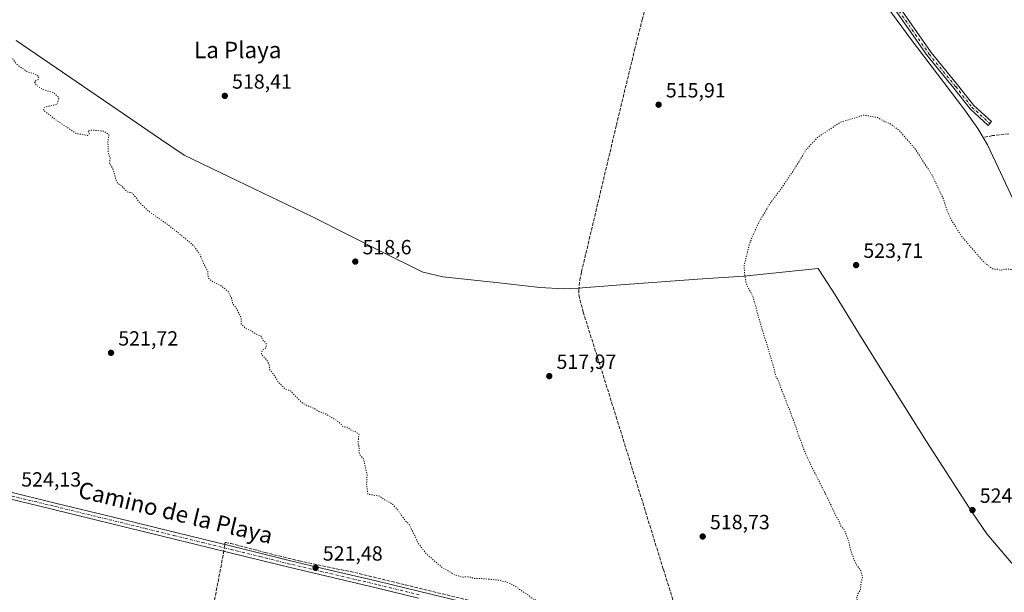
# Model space of a CAD drawing. Units: metres. Extents: x 624421 to 627872, y 4734180 to 4736556.
# Drawn here: x 625904 to 626383, y 4734895 to 4735175 of the extents above; entities that cross this region are included whole.
import ezdxf
from ezdxf.enums import TextEntityAlignment as Align

# ---------------------------------------------------------------- set-up
doc = ezdxf.new("R2010")
doc.units = ezdxf.units.M
doc.header["$MEASUREMENT"] = 0
for name, pattern in [('DGN Style 3', [2.307223458686699, 1.648016756204785, -0.6592067024819142]), ('DGN Style 4', [2.6384748266838614, 1.318413404963828, -0.6592067024819142, 0.001648016756204785, -0.6592067024819142]), ('DGN Style 5', [1.1536117293433497, 0.4944050268614355, -0.6592067024819142])]:
    doc.linetypes.add(name, pattern=pattern)
for name, color, linetype, lineweight in [('Camino Cxs', 7, 'Continuous', 0), ('Camino eje', 30, 'DGN Style 4', 13), ('Corriente artificial lineal', 4, 'DGN Style 3', 13), ('Corriente artificial lineal oculto', 135, 'DGN Style 4', 13), ('Corriente natural lineal', 142, 'Continuous', 13), ('Curva de nivel normal depresión', 30, 'DGN Style 5', 0), ('Entidad de ámbito territorial', 7, 'Continuous', 0), ('Entidad de ámbito territorial CxS', 92, 'Continuous', 0), ('Municipio', 91, 'Continuous', 13), ('Municipio CxS', 4, 'Continuous', 0), ('Punto de cota en terreno', 7, 'Continuous', 0), ('Rótulo de punto de cota en terreno', 7, 'Continuous', 0), ('Texto cartográfico', 7, 'Continuous', 0)]:
    doc.layers.add(name, color=color, linetype=linetype, lineweight=lineweight)
doc.styles.add('Style-Arial', font='txt')

# ---------------------------------------------------------------- blocks, each defined once
blk = doc.blocks.new('*U12')
at = {"layer": 'Municipio CxS', "color": 4, "linetype": 'Continuous', "lineweight": 0, "flags": 128}
blk.add_lwpolyline([(626390.4449999998, 4734905.381999998), (626374.6209999997, 4734923.853000001), (626367.708, 4734934.126), (626345.3740000009, 4734968.976), (626325.9029999992, 4734999.948000002), (626312.6999999997, 4735021.142000001), (626300.8019999994, 4735040.458000001), (626293.0930000013, 4735052.437000002), (626292.5739999993, 4735053.244), (626256.2819999991, 4735049.57), (626233.9350000003, 4735048.090000001), (626196.485, 4735045.273), (626175.6640000005, 4735043.705000001), (626168.5500000007, 4735043.431), (626157.1010000008, 4735043.954999999), (626135.7019999999, 4735046.433), (626109.8500000003, 4735049.199999999), (626100.2790000006, 4735051.415), (626100.0879999995, 4735051.509), (626079.7659999997, 4735061.532000001), (626046.2979999998, 4735078.494999999), (626005.7960000008, 4735097.978), (625983.878999999, 4735108.448999999), (625972.3030000003, 4735116.339000001), (625951.2100000005, 4735130.762999999), (625931.2720000005, 4735144.448999999), (625902.0739999998, 4735164.422)], dxfattribs=at)
blk = doc.blocks.new('5PATER')
at = {"layer": 'Punto de cota en terreno', "linetype": 'Continuous', "lineweight": 0}
h = blk.add_hatch(color=51, dxfattribs=at)
edge = h.paths.add_edge_path()
edge.add_ellipse((0, 0), major_axis=(-0.1095731443231308, -0.1110710700762829), ratio=0.9994222409660322, start_angle=0, end_angle=360)

msp = doc.modelspace()

# ---------------------------------------------------------------- linework, layer by layer
at = {"layer": 'Camino Cxs', "color": 7, "linetype": 'Continuous', "lineweight": 0}
for points in [[(626329.8409000002, 4735183.910700001, 517.0586999999941), (626347.5339000003, 4735158.5595, 517.497199999998), (626360.4754999997, 4735142.7127, 517.891300000003), (626368.3564999999, 4735132.7301, 518.1760000000068), (626377.0125000002, 4735124.860900001, 518.4312000000064), (626375.3579000002, 4735123.0407, 518.4446999999927), (626366.5515000002, 4735131.046499999, 518.1814000000013), (626358.5573000005, 4735141.172300001, 517.8407000000007), (626345.5697, 4735157.0755, 517.4565000000002), (626327.8085000003, 4735182.524300001, 516.9277000000002)], [(626329.8409000002, 4735183.910700001, 517.0586999999941), (626347.5339000003, 4735158.5595, 517.497199999998), (626360.4754999997, 4735142.7127, 517.891300000003), (626368.3564999999, 4735132.7301, 518.1760000000068), (626377.0125000002, 4735124.860900001, 518.4312000000064), (626375.3579000002, 4735123.0407, 518.4446999999927), (626366.5515000002, 4735131.046499999, 518.1814000000013), (626358.5573000005, 4735141.172300001, 517.8407000000007), (626345.5697, 4735157.0755, 517.4565000000002), (626327.8085000003, 4735182.524300001, 516.9277000000002)], [(625840.1401000004, 4734951.460100001, 524.7681000000011), (625843.1101000002, 4734952.4001, 524.7620000000024), (625848.0701000001, 4734953.050100001, 524.6882000000041), (625853.5500999996, 4734953.3301, 524.5978000000032), (625859.0100999996, 4734952.9901, 524.5409999999974), (625867.5301000001, 4734951.610099999, 524.4760999999999), (625875.9700999996, 4734949.850099999, 524.4078000000009), (625898.1901000004, 4734944.4901, 524.1597999999941), (625920.3901000004, 4734939.100099999, 523.6720999999961), (625950.1201, 4734931.840100001, 522.9851000000053), (625979.8400999998, 4734924.5701, 522.391300000003), (626007.7500999998, 4734917.690099999, 522.0519999999962), (626035.6501000002, 4734910.8101, 521.7452000000048), (626056.8300999999, 4734905.8101, 521.392399999997), (626078.0201000003, 4734900.8301, 521.0822999999946), (626098.6601, 4734895.800100001, 520.7005000000064), (626119.3000999996, 4734890.780099999, 520.4406000000017)], [(626097.8901000004, 4734892.630100001, 520.8294000000024), (626077.2600999996, 4734897.6601, 521.1407999999938), (626056.0800999999, 4734902.630100001, 521.4182000000001), (626034.8901000004, 4734907.640100001, 521.7026999999945), (626006.9700999996, 4734914.520099999, 522.0844999999972), (625979.0701000001, 4734921.4101, 522.4309999999969), (625949.3400999998, 4734928.670100001, 522.9817999999941), (625919.6201, 4734935.9301, 523.6836999999941), (625897.4200999998, 4734941.3201, 524.1693999999989), (625875.2600999996, 4734946.670100001, 524.4370999999956), (625866.9301000005, 4734948.4001, 524.4643999999971), (625858.6501000002, 4734949.7501, 524.516300000003), (625853.5301000001, 4734950.0601, 524.578800000003), (625848.3601000002, 4734949.800100001, 524.6484000000055), (625843.8201000001, 4734949.200099999, 524.7238999999972), (625839.5500999996, 4734947.860099999, 524.8070000000008), (625835.1901000004, 4734945.5101, 524.8405000000057), (625831.3400999998, 4734942.860099999, 524.934500000003), (625824.8201000001, 4734938.020099999, 525.0774999999994), (625819.1700999998, 4734933.050100001, 525.2473999999929), (625810.2901, 4734923.530099999, 525.5868000000046), (625801.9001000002, 4734913.5001, 526.0078999999969), (625789.8800999997, 4734898.140100001, 526.6015000000043), (625777.8000999996, 4734882.7501, 527.1634999999952)], [(626097.8901000004, 4734892.630100001, 520.8294000000024), (626077.2600999996, 4734897.6601, 521.1407999999938), (626056.0800999999, 4734902.630100001, 521.4182000000001), (626034.8901000004, 4734907.640100001, 521.7026999999945), (626006.9700999996, 4734914.520099999, 522.0844999999972), (625979.0701000001, 4734921.4101, 522.4309999999969), (625949.3400999998, 4734928.670100001, 522.9817999999941), (625919.6201, 4734935.9301, 523.6836999999941), (625897.4200999998, 4734941.3201, 524.1693999999989), (625875.2600999996, 4734946.670100001, 524.4370999999956), (625866.9301000005, 4734948.4001, 524.4643999999971), (625858.6501000002, 4734949.7501, 524.516300000003), (625853.5301000001, 4734950.0601, 524.578800000003), (625848.3601000002, 4734949.800100001, 524.6484000000055), (625843.8201000001, 4734949.200099999, 524.7238999999972), (625839.5500999996, 4734947.860099999, 524.8070000000008), (625835.1901000004, 4734945.5101, 524.8405000000057), (625831.3400999998, 4734942.860099999, 524.934500000003), (625824.8201000001, 4734938.020099999, 525.0774999999994), (625819.1700999998, 4734933.050100001, 525.2473999999929), (625810.2901, 4734923.530099999, 525.5868000000046), (625801.9001000002, 4734913.5001, 526.0078999999969), (625789.8800999997, 4734898.140100001, 526.6015000000043), (625777.8000999996, 4734882.7501, 527.1634999999952)], [(625898.1901000004, 4734944.4901, 524.1597999999941), (625920.3901000004, 4734939.100099999, 523.6720999999961), (625950.1201, 4734931.840100001, 522.9851000000053), (625979.8400999998, 4734924.5701, 522.391300000003), (626007.7500999998, 4734917.690099999, 522.0519999999962), (626035.6501000002, 4734910.8101, 521.7452000000048), (626056.8300999999, 4734905.8101, 521.392399999997), (626078.0201000003, 4734900.8301, 521.0822999999946), (626098.6601, 4734895.800100001, 520.7005000000064), (626119.3000999996, 4734890.780099999, 520.4406000000017)]]:
    msp.add_polyline3d(points, dxfattribs=at)
at = {"layer": 'Camino eje', "color": 30, "linetype": 'DGN Style 4', "lineweight": 13}
for points in [[(626328.8246999999, 4735183.217499999, 516.9955000000045), (626346.5519000003, 4735157.817500001, 517.4728999999934), (626359.5164999999, 4735141.942500001, 517.8674000000028), (626367.4539000001, 4735131.888300001, 518.1814000000013), (626376.1853, 4735123.9507, 518.438599999994)], [(626098.2751000002, 4734894.215100001, 520.767399999997), (626077.6401000004, 4734899.245100001, 521.113200000007), (626067.0450999998, 4734901.735099999, 521.3133999999991), (626056.4550999999, 4734904.220100001, 521.4084000000003), (626045.8651000002, 4734906.720100001, 521.6098000000056), (626035.2701000003, 4734909.225099999, 521.7253999999957), (626021.3101000005, 4734912.665100001, 521.934500000003), (626007.3601000002, 4734916.1051, 522.0699000000022), (625993.4101, 4734919.550100001, 522.1928000000044), (625979.4550999999, 4734922.9901, 522.4170000000013), (625964.5950999996, 4734926.6251, 522.7262000000047), (625920.0050999997, 4734937.515100001, 523.6947999999975), (625897.8051000005, 4734942.905099999, 524.1815999999963)]]:
    msp.add_polyline3d(points, dxfattribs=at)
at = {"layer": 'Corriente artificial lineal', "color": 4, "linetype": 'DGN Style 3', "lineweight": 13}
for points in [[(626228.6401000004, 4734870.9901, 519.1279999999971), (626223.9301000005, 4734885.220100001, 518.9428999999947), (626217.1501000002, 4734906.710100001, 518.4989999999962), (626194.5601000005, 4734979.870100001, 517.6937999999936), (626178.1801000005, 4735031.970100001, 517.2290000000066), (626176.3201000001, 4735039.0101, 516.8699000000051), (626175.9700999996, 4735041.3101, 516.8380999999936), (626175.9901000002, 4735042.610099999, 516.8116000000009), (626176.5401, 4735047.670100001, 516.8843000000053), (626177.3400999998, 4735051.6801, 516.8619000000035), (626194.3101000005, 4735123.170100001, 515.7863000000071), (626203.2001, 4735159.9001, 515.3227999999945), (626206.8800999997, 4735174.4801, 515.0853999999963), (626210.6901000004, 4735189.020099999, 514.8656000000046), (626217.2200999996, 4735211.100099999, 514.5096000000049), (626219.0401, 4735218.6601, 514.4915000000037), (626220.5500999996, 4735226.270099999, 514.3745999999956), (626221.5301000001, 4735232.1801, 514.3482999999978), (626221.2500999998, 4735238.050100001, 514.3359999999957), (626219.4700999996, 4735243.6601, 514.2299000000058), (626205.5100999996, 4735276.2601, 513.8540999999968), (626192.6501000002, 4735307.2301, 513.7507000000041), (626187.3501000004, 4735319.590100001, 513.5460000000021), (626183.2637999998, 4735328.669299999, 513.3994999999995)], [(626385.4401000004, 4735118.9801, 518.7666999999929), (626377.3800999997, 4735118.020099999, 518.4309000000068), (626372.9200999998, 4735117.0801, 518.4559000000008)], [(626003.5867999997, 4734918.716399999, 522.0390999999945), (626003.6801000005, 4734919.4001, 522.0264000000025), (626003.9001000002, 4734919.7401, 522.0181000000011), (626006.4001000002, 4734919.290100001, 522.0050000000047), (626023.1101000002, 4734914.890100001, 521.9277000000002), (626039.8701, 4734910.720100001, 521.6925000000047), (626066.8800999997, 4734905.0801, 521.1229000000021), (626125.6300999997, 4734890.7501, 520.307799999995), (626165.3101000005, 4734881.4001, 520.0004999999946), (626216.0000999998, 4734869.050100001, 519.6408999999985), (626219.7301000003, 4734868.390100001, 519.5391999999993), (626223.4901000002, 4734868.1501, 519.3965999999928), (626225.7901, 4734868.790100001, 519.2675000000017), (626228.6401000004, 4734870.9901, 519.1279999999971)], [(625972.2500999998, 4734773.040100001, 538.1126999999979), (625978.8101000005, 4734801.960100001, 532.6456999999937), (625987.3901000004, 4734835.0701, 526.9517000000051), (625989.8800999997, 4734846.2401, 525.7001000000018), (626003.0401, 4734914.620100001, 522.1138000000064), (626003.1520999996, 4734915.463, 522.0975000000036)]]:
    msp.add_polyline3d(points, dxfattribs=at)
at = {"layer": 'Corriente artificial lineal oculto', "color": 135, "linetype": 'DGN Style 4', "lineweight": 13, "extrusion": (0.0023559924323209, 0.01763281752388135, 0.9998417540020162), "elevation": 85486.77391919984, "flags": 128}
msp.add_lwpolyline([(6589.590988652315, -4775351.777921895), (6589.590988652431, -4775348.495089852)], dxfattribs=at)
at = {"layer": 'Corriente natural lineal', "color": 142, "linetype": 'Continuous', "lineweight": 13}
for points in [[(626372.9200999998, 4735117.0801, 518.4559000000008), (626370.3400999998, 4735121.470100001, 518.306700000001), (626363.4401000004, 4735131.110099999, 517.9691000000021), (626337.7600999996, 4735164.9301, 517.1891000000032), (626316.3800999997, 4735194.1801, 516.3594000000012), (626294.1801000005, 4735226.440099999, 515.3267999999953), (626285.9700999996, 4735237.7301, 515.1156000000046), (626277.3501000004, 4735248.710100001, 514.9035000000003), (626268.1401000004, 4735259.520099999, 514.699299999993), (626251.4901000002, 4735278.5101, 514.2685999999958), (626244.0000999998, 4735286.6601, 514.1604999999981), (626236.9801000003, 4735293.1601, 514.0302999999985), (626220.1700999998, 4735306.610099999, 513.8175000000047), (626210.5301000001, 4735313.670100001, 513.7318999999989), (626202.7401000002, 4735318.790100001, 513.6677000000054), (626194.6001000004, 4735323.270099999, 513.5204999999987), (626183.2637999998, 4735328.669299999, 513.3994999999995)], [(626410.6501000002, 4735037.3101, 520.046199999997), (626378.9801000003, 4735105.280099999, 518.664499999999), (626374.9901000002, 4735113.5601, 518.5102999999945), (626372.9200999998, 4735117.0801, 518.4559000000008)]]:
    msp.add_polyline3d(points, dxfattribs=at)
at = {"layer": 'Curva de nivel normal depresión', "color": 30, "linetype": 'DGN Style 5', "lineweight": 0, "elevation": 520, "flags": 128}
msp.add_lwpolyline([(626309.4000000004, 4735531.0801), (626302.8300000001, 4735523.390100001), (626288.8600000005, 4735504.360099999), (626265.79, 4735474.190099999), (626241.2599999999, 4735445.8101), (626222.3700000001, 4735426.350099999), (626199.8200000003, 4735405.8201), (626172.2800000003, 4735383.850099999), (626149.2999999998, 4735367.520099999), (626128.9000000004, 4735354.7301), (626115.54, 4735346.9301), (626105.5099999999, 4735341.050100001), (626080.8399999999, 4735328.960100001), (626052.7699999996, 4735316.9101), (626036.4199999999, 4735310.780099999), (625988.8499999996, 4735296.040100001), (625959.9900000002, 4735286.8201), (625933.5999999996, 4735278.700099999), (625893.2300000006, 4735265.700099999), (625866.7699999996, 4735257.600099999), (625858.3300000001, 4735254.770099999), (625857.0800000001, 4735253.7301), (625858.6900000004, 4735252.9101), (625863.0899999999, 4735252.130100001), (625863.7072999999, 4735252.090700001), (625866.6900000004, 4735251.9001), (625868.9000000004, 4735251.620100001), (625868.3799999999, 4735248.720100001), (625867.54, 4735246.530099999), (625868.0700000003, 4735245.280099999), (625867.8700000001, 4735244.200099999), (625866.9100000003, 4735242.200099999), (625867.9500000002, 4735239.630100001), (625868.0599999997, 4735238.200099999), (625866.7599999999, 4735236.390100001), (625864.9500000002, 4735234.390100001), (625865.1399999997, 4735232.390100001), (625864.9900000002, 4735230.540100001), (625865.7400000002, 4735229.720100001), (625867.2000000002, 4735230.1801), (625866.4400000004, 4735228.590100001), (625866.7100000001, 4735226.880100001), (625868.4400000004, 4735224.5101), (625867.04, 4735222.0601), (625866.1100000005, 4735218.860099999), (625866.7300000006, 4735217.2601), (625868.75, 4735216.190099999), (625868.8200000003, 4735214.390100001), (625868.9000000004, 4735212.0101), (625868.1200000001, 4735208.4101), (625870.6100000005, 4735206.2301), (625872.9699999997, 4735205.920100001), (625873.0700000003, 4735204.020099999), (625873.6799999997, 4735202.630100001), (625875.4400000004, 4735202.550100001), (625877.4600000001, 4735203.050100001), (625878.8399999999, 4735202.370100001), (625877.4600000001, 4735201.270099999), (625875.4400000004, 4735200.890100001), (625874.1100000005, 4735198.840100001), (625875.4400000004, 4735198.280099999), (625877.4400000004, 4735198.8201), (625879.5599999997, 4735197.5701), (625881.75, 4735197.030099999), (625882, 4735196.1801), (625881.0199999996, 4735194.300100001), (625881.6299999999, 4735192.350099999), (625882.9400000004, 4735191.960100001), (625882.5999999996, 4735189.890100001), (625882.5999999996, 4735186.050100001), (625883.1600000003, 4735184.110099999), (625883.0800000001, 4735182.020099999), (625883.2199999997, 4735179.9901), (625881.2199999997, 4735175.130100001), (625881.8399999999, 4735172.290100001), (625885.1799999997, 4735170.8101), (625887.7800000003, 4735170.7401), (625889.2599999999, 4735170.020099999), (625891.1200000001, 4735169.1801), (625891.6200000001, 4735168.200099999), (625890.29, 4735166.380100001), (625888.2100000001, 4735164.590100001), (625889.4199999999, 4735164.350099999), (625891.8499999996, 4735165.0601), (625895.2199999997, 4735164.870100001), (625896.04, 4735164.340100001), (625895.0999999996, 4735163.530099999), (625893.1900000004, 4735162.2401), (625893.5599999997, 4735160.6601), (625895.0899999999, 4735160.210100001), (625894.7000000002, 4735158.640100001), (625895, 4735157.460100001), (625897.0800000001, 4735156.3301), (625899.25, 4735156.0601), (625900.5, 4735155.420100001), (625901.4299999997, 4735153.720100001), (625903.8799999999, 4735151.5001), (625905.7400000002, 4735150.420100001), (625907.5499999998, 4735149.050100001), (625910.0899999999, 4735148.440099999), (625913.1100000005, 4735146.880100001), (625912.7400000002, 4735145.460100001), (625910.9299999997, 4735144.4001), (625911.8099999997, 4735142.6501), (625915.0099999999, 4735140.470100001), (625920.0999999996, 4735139.0601), (625922.9400000004, 4735136.5001), (625921.8399999999, 4735133.200099999), (625916.0499999998, 4735132.0101), (625915.2999999998, 4735130.520099999), (625921.7400000002, 4735125.440099999), (625931.3499999996, 4735119.040100001), (625936.7100000001, 4735118.1601), (625937.7300000006, 4735118.9901), (625936.9800000006, 4735120.360099999), (625939.0099999999, 4735120.7501), (625944.5999999996, 4735120.2301), (625947.2300000006, 4735118.540100001), (625946.7100000001, 4735115.4301), (625946.8799999999, 4735109.600099999), (625947.79, 4735107.1801), (625947.5599999997, 4735104.550100001), (625949.1900000004, 4735101.7301), (625950.4800000006, 4735097.0701), (625951.54, 4735094.670100001), (625953.0599999997, 4735093.8101), (625954.5599999997, 4735092.3201), (625955.9000000004, 4735090.6501), (625958.7400000002, 4735090.040100001), (625959.6399999997, 4735088.620100001), (625960.5899999999, 4735087.5601), (625961.9400000004, 4735085.5701), (625967.0899999999, 4735080.7401), (625975.6699999999, 4735074.860099999), (625987.9199999999, 4735064.9801), (625991.5, 4735060.200099999), (625993.5300000003, 4735055.110099999), (625995.3099999997, 4735052.030099999), (625995.5499999998, 4735048.800100001), (625996.75, 4735047.630100001), (625998.4800000006, 4735046.4001), (626001.9000000004, 4735044.780099999), (626005.1900000004, 4735042.170100001), (626007.0199999996, 4735038.6601), (626007.4400000004, 4735036.0801), (626009.0700000003, 4735034.3301), (626011.6100000005, 4735029.200099999), (626011.6799999997, 4735026.3301), (626013.3799999999, 4735024.360099999), (626016.2599999999, 4735022.950099999), (626019.2699999996, 4735021.120100001), (626021.2699999996, 4735020.300100001), (626021.9299999997, 4735018.5801), (626023.7300000006, 4735016.9101), (626023.7599999999, 4735014.670100001), (626021.7800000003, 4735013.1501), (626021.4600000001, 4735011.390100001), (626024.0599999997, 4735008.620100001), (626025.2199999997, 4735006.350099999), (626025.4699999997, 4735004.120100001), (626027.0999999996, 4735002.0801), (626028.5700000003, 4734999.890100001), (626029.4299999997, 4734998.0801), (626033.0800000001, 4734994.4101), (626035.6799999997, 4734993.670100001), (626038.4900000002, 4734990.4801), (626041.2199999997, 4734987.880100001), (626043.7599999999, 4734986.4301), (626047.4600000001, 4734984.9301), (626049.8499999996, 4734983.380100001), (626052.9000000004, 4734982.360099999), (626058.7400000002, 4734978.7401), (626060.3200000003, 4734977.3201), (626061.1200000001, 4734976.120100001), (626063.2999999998, 4734975.890100001), (626065.3499999996, 4734974.350099999), (626067.1900000004, 4734973.770099999), (626069.0099999999, 4734972.4901), (626068.7000000002, 4734970.2601), (626068.5099999999, 4734967.6501), (626069.1200000001, 4734966.120100001), (626068.9600000001, 4734964.0001), (626069.5300000003, 4734962.3201), (626071.2000000002, 4734960.420100001), (626072.9199999999, 4734952.7501), (626072.6799999997, 4734948.0001), (626073.2599999999, 4734943.200099999), (626079.0499999998, 4734942.340100001), (626081.6799999997, 4734940.390100001), (626085.2300000006, 4734938.5601), (626087.6299999999, 4734935.800100001), (626091.4199999999, 4734930.420100001), (626093.3099999997, 4734928.640100001), (626096.5300000003, 4734922.3301), (626097.6500000004, 4734919.5101), (626102.0099999999, 4734913.950099999), (626109.7300000006, 4734907.290100001), (626115.5499999998, 4734904.040100001), (626119.1600000003, 4734902.8201), (626121.9699999997, 4734902.970100001), (626123.7000000002, 4734902.700099999), (626125.0899999999, 4734902.090100001), (626128.7999999998, 4734902.130100001), (626136.9800000006, 4734901.3301), (626141.5499999998, 4734900.2301), (626145.2800000003, 4734898.280099999), (626148.54, 4734895.880100001), (626151.2199999997, 4734894.2301), (626153.2000000002, 4734892.450099999), (626155.3600000005, 4734891.610099999), (626158.2100000001, 4734889.9801), (626163.2000000002, 4734887.5101), (626165.6600000003, 4734886.0101), (626169.4299999997, 4734884.780099999), (626172.29, 4734883.3101), (626175.9500000002, 4734882.440099999), (626170.25, 4734882.370100001), (626168.4500000002, 4734883.3201), (626165.6699999999, 4734883.970100001), (626157.5700000003, 4734884.6801), (626155.3099999997, 4734884.4001), (626158.0199999996, 4734883.5601), (626160.04, 4734882.220100001), (626164.6799999997, 4734881.1801), (626167.8899999997, 4734879.780099999), (626171.8399999999, 4734879.040100001), (626174.7199999997, 4734877.7401), (626180.4800000006, 4734875.7601), (626186.4100000003, 4734874.6501), (626189.7400000002, 4734873.1801), (626192.8399999999, 4734872.280099999), (626194.4600000001, 4734871.140100001), (626195.8099999997, 4734870.5001), (626191.8700000001, 4734870.550100001), (626188.5199999996, 4734871.540100001), (626185.1500000004, 4734871.840100001), (626183.3899999997, 4734872.7401), (626180.1699999999, 4734873.360099999), (626176.0700000003, 4734873.3101), (626175.0199999996, 4734871.800100001), (626177.2800000003, 4734871.550100001), (626179.7300000006, 4734870.380100001), (626183.1200000001, 4734870.0701), (626185.9100000003, 4734869.2601), (626187.9500000002, 4734868.870100001), (626190.2400000002, 4734867.850099999), (626195.0899999999, 4734866.670100001), (626199.9600000001, 4734864.9801), (626210.0199999996, 4734862.380100001), (626216.9800000006, 4734860.0001), (626224.1299999999, 4734857.9901), (626234.0499999998, 4734854.3201), (626242.9000000004, 4734850.280099999), (626249.0700000003, 4734848.2401), (626253.7599999999, 4734846.190099999), (626258.6600000003, 4734843.050100001), (626260.3700000001, 4734841.540100001), (626261.4400000004, 4734841.450099999), (626262.4699999997, 4734842.7601), (626262.4100000003, 4734845.220100001), (626261.9299999997, 4734846.370100001), (626263.7300000006, 4734846.840100001), (626267.0700000003, 4734846.780099999), (626269.7300000006, 4734845.950099999), (626273.1100000005, 4734845.620100001), (626275.9100000003, 4734846.090100001), (626279.1100000005, 4734844.9101), (626281.4000000004, 4734845.220100001), (626283.4000000004, 4734846.360099999), (626285.6299999999, 4734846.4801), (626291.2999999998, 4734848.5601), (626297.2000000002, 4734853.770099999), (626300.4100000003, 4734857.920100001), (626303.5800000001, 4734860.270099999), (626304.2199999997, 4734861.440099999), (626303.8200000003, 4734862.600099999), (626305.7199999997, 4734866.4301), (626307.1399999997, 4734868.9101), (626306.3399999999, 4734872.700099999), (626306.3300000001, 4734874.9101), (626310.2400000002, 4734878.0601), (626310.5199999996, 4734881.550100001), (626312.4800000006, 4734886.630100001), (626312.4100000003, 4734889.6601), (626311.2999999998, 4734892.2401), (626311.7100000001, 4734894.420100001), (626313.1600000003, 4734896.7501), (626313.4299999997, 4734900.090100001), (626314.1500000004, 4734902.7501), (626313.3099999997, 4734906.050100001), (626311.1799999997, 4734908.850099999), (626308.9000000004, 4734914.2601), (626307.1100000005, 4734921.0801), (626305.8700000001, 4734924.360099999), (626305.1200000001, 4734926.2401), (626303.6600000003, 4734927.6801), (626302.75, 4734930.200099999), (626301.4000000004, 4734932.2601), (626298.5999999996, 4734938.380100001), (626289.2400000002, 4734957.030099999), (626285.4199999999, 4734965.440099999), (626284.6600000003, 4734968.020099999), (626283.1799999997, 4734971.530099999), (626280.8200000003, 4734978.5101), (626279.3799999999, 4734982.0701), (626278.8099999997, 4734984.1601), (626277.6600000003, 4734986.340100001), (626276.6799999997, 4734989.3101), (626274.2400000002, 4734995.4101), (626273.25, 4734998.5001), (626272.0599999997, 4735000.5101), (626270.4500000002, 4735006.710100001), (626264.4600000001, 4735026.360099999), (626260.6699999999, 4735039.890100001), (626258.2999999998, 4735044.2501), (626257.3300000001, 4735046.5701), (626256.8300000001, 4735049.840100001), (626256.4699999997, 4735054.530099999), (626259.1399999997, 4735065.460100001), (626263.2999999998, 4735075.0801), (626269.1900000004, 4735085.0701), (626274.2100000001, 4735091.7301), (626281.1399999997, 4735102.020099999), (626286.79, 4735111.210100001), (626292.2599999999, 4735117.190099999), (626303.4000000004, 4735124.540100001), (626314.8899999997, 4735128.0601), (626321.5, 4735126.840100001), (626325.1399999997, 4735124.780099999), (626327.6500000004, 4735123.8301), (626331.7999999998, 4735120.770099999), (626339.5499999998, 4735111.890100001), (626347.8099999997, 4735099.1501), (626353.5300000003, 4735087.210100001), (626355.3099999997, 4735081.6601), (626357.3200000003, 4735077.0101), (626359.0300000003, 4735074.390100001), (626361.9000000004, 4735069.5801), (626372.7699999996, 4735056.850099999), (626377.4600000001, 4735053.040100001), (626379.9199999999, 4735052.920100001), (626381.5199999996, 4735052.370100001), (626383.54, 4735052.940099999), (626386.1699999999, 4735052.970100001), (626388.3200000003, 4735051.670100001), (626390.4000000004, 4735051.420100001), (626393.5199999996, 4735052.870100001), (626396.8600000005, 4735055.220100001), (626398.3200000003, 4735053.670100001), (626399.7800000003, 4735051.800100001), (626402.04, 4735048.0601), (626403.4900000002, 4735046.1801), (626404.4400000004, 4735043.460100001), (626406.1100000005, 4735040.460100001), (626408.2000000002, 4735036.220100001), (626409.8600000005, 4735034.140100001), (626412.8200000003, 4735032.4301), (626413.9699999997, 4735032.840100001), (626413.5, 4735036.7601), (626409.7599999999, 4735047.2501), (626407.1799999997, 4735059.920100001), (626407.4299999997, 4735063.280099999), (626409.1100000005, 4735063.140100001), (626412.9000000004, 4735061.960100001), (626414.9600000001, 4735062.620100001), (626416.2599999999, 4735064.130100001), (626421.7199999997, 4735073.2401), (626424.4600000001, 4735081.790100001), (626426.1600000003, 4735089.0001), (626426.9000000004, 4735100.2501), (626427.6299999999, 4735106.6501), (626429.0999999996, 4735112.7301), (626429.5999999996, 4735119.4001), (626429.1299999999, 4735122.4301), (626427.7199999997, 4735124.7401), (626426.7699999996, 4735127.460100001), (626426.0300000003, 4735129.3301), (626425.8499999996, 4735132.3301), (626425.7800000003, 4735134.9001), (626423.5199999996, 4735135.140100001), (626420.8300000001, 4735134.940099999), (626419.5999999996, 4735136.2301), (626419.6900000004, 4735137.880100001), (626421.6900000004, 4735142.4001), (626421.3399999999, 4735147.950099999), (626419.8300000001, 4735152.0601), (626417.5800000001, 4735160.470100001), (626417.2699999996, 4735164.280099999), (626416.4800000006, 4735166.1601), (626414.5199999996, 4735171.530099999), (626409.5599999997, 4735181.9001), (626406.1500000004, 4735191.4801), (626404.54, 4735198.090100001), (626400.2100000001, 4735209.4301), (626395.3099999997, 4735218.870100001), (626389.4299999997, 4735228.4301), (626383.2000000002, 4735239.460100001), (626373.3200000003, 4735252.720100001), (626361.5800000001, 4735267.1801), (626353.2199999997, 4735279.550100001), (626346.0300000003, 4735293.220100001), (626335.0199999996, 4735316.130100001), (626326.2400000002, 4735333.090100001), (626319.9100000003, 4735347.710100001), (626316.9199999999, 4735359.8201), (626316.5199999996, 4735369.9801), (626316.8700000001, 4735381.5101), (626314.5999999996, 4735388.300100001), (626313.0199999996, 4735390.840100001), (626311.9600000001, 4735394.390100001), (626311.29, 4735399.130100001), (626308.6299999999, 4735408.350099999), (626302.0099999999, 4735424.540100001), (626298.1299999999, 4735435.3301), (626297.25, 4735440.700099999), (626297.4400000004, 4735445.610099999), (626296.8799999999, 4735448.670100001), (626297.0499999998, 4735455.940099999), (626300.7699999996, 4735469.370100001), (626304.3300000001, 4735479.1501), (626304.1600000003, 4735480.920100001), (626302.5700000003, 4735483.130100001), (626301.2199999997, 4735485.880100001), (626301.6399999997, 4735489.4001), (626304.1299999999, 4735496.620100001), (626307.8399999999, 4735503.7301), (626316.1600000003, 4735516.020099999), (626315.9900000002, 4735520.290100001), (626315.3600000005, 4735525.120100001), (626315.0444999998, 4735525.624600001), (626312.5899999999, 4735529.550100001), (626309.4000000004, 4735531.0801)], dxfattribs=at)
at = {"layer": 'Entidad de ámbito territorial', "color": 7, "linetype": 'Continuous', "lineweight": 0, "flags": 128}
msp.add_lwpolyline([(626390.4450000004, 4734905.381999999), (626374.6210000003, 4734923.853000003), (626367.7080000006, 4734934.126000001), (626345.3740000015, 4734968.976), (626325.9029999998, 4734999.948000003), (626312.7000000003, 4735021.142000002), (626300.8020000022, 4735040.458000001), (626293.0930000019, 4735052.437000004), (626292.574000002, 4735053.244000001), (626256.2819999997, 4735049.570000002), (626233.9350000009, 4735048.090000002), (626196.4850000005, 4735045.272999999), (626175.664000001, 4735043.705000003), (626168.5500000013, 4735043.431), (626157.1010000014, 4735043.955), (626135.7020000005, 4735046.432999999), (626109.850000001, 4735049.2), (626100.279000001, 4735051.415000001), (626100.0880000023, 4735051.509000001), (626079.7660000003, 4735061.532000002), (626046.2980000004, 4735078.494999998), (626005.7960000014, 4735097.978000001), (625983.8790000018, 4735108.448999999), (625972.3030000009, 4735116.339000002), (625951.2100000011, 4735130.763), (625931.2720000009, 4735144.448999999), (625902.0740000004, 4735164.422000002)], dxfattribs=at)
at = {"layer": 'Entidad de ámbito territorial CxS', "color": 92, "linetype": 'Continuous', "lineweight": 0, "flags": 128}
msp.add_lwpolyline([(625902.0739999998, 4735164.422), (625931.2720000005, 4735144.448999999), (625951.2100000005, 4735130.762999999), (625972.3030000003, 4735116.339000001), (625983.878999999, 4735108.448999999), (626005.7960000008, 4735097.978), (626046.2979999998, 4735078.494999999), (626079.7659999997, 4735061.532000001), (626100.0879999995, 4735051.509), (626100.2790000006, 4735051.415), (626109.8500000003, 4735049.199999999), (626135.7019999999, 4735046.433), (626157.1010000008, 4735043.954999999), (626168.5500000007, 4735043.431), (626175.6640000005, 4735043.705000001), (626196.485, 4735045.273), (626233.9350000003, 4735048.090000001), (626256.2819999991, 4735049.57), (626292.5739999993, 4735053.244), (626293.0930000013, 4735052.437000002), (626300.8019999994, 4735040.458000001), (626312.6999999997, 4735021.142000001), (626325.9029999992, 4734999.948000002), (626345.3740000009, 4734968.976), (626367.708, 4734934.126), (626374.6209999997, 4734923.853000001), (626390.4449999998, 4734905.381999998)], dxfattribs=at)
at = {"layer": 'Municipio', "color": 91, "linetype": 'Continuous', "lineweight": 13, "flags": 128}
msp.add_lwpolyline([(626390.4450000004, 4734905.381999999), (626374.6210000003, 4734923.853000003), (626367.7080000006, 4734934.126000001), (626345.3740000015, 4734968.976), (626325.9029999998, 4734999.948000003), (626312.7000000003, 4735021.142000002), (626300.8020000022, 4735040.458000001), (626293.0930000019, 4735052.437000004), (626292.574000002, 4735053.244000001), (626256.2819999997, 4735049.570000002), (626233.9350000009, 4735048.090000002), (626196.4850000005, 4735045.272999999), (626175.664000001, 4735043.705000003), (626168.5500000013, 4735043.431), (626157.1010000014, 4735043.955), (626135.7020000005, 4735046.432999999), (626109.850000001, 4735049.2), (626100.279000001, 4735051.415000001), (626100.0880000023, 4735051.509000001), (626079.7660000003, 4735061.532000002), (626046.2980000004, 4735078.494999998), (626005.7960000014, 4735097.978000001), (625983.8790000018, 4735108.448999999), (625972.3030000009, 4735116.339000002), (625951.2100000011, 4735130.763), (625931.2720000009, 4735144.448999999), (625902.0740000004, 4735164.422000002)], dxfattribs=at)
msp.add_lwpolyline([(626390.4450000004, 4734905.381999999), (626374.6210000003, 4734923.853000003), (626367.7080000006, 4734934.126000001), (626345.3740000015, 4734968.976), (626325.9029999998, 4734999.948000003), (626312.7000000003, 4735021.142000002), (626300.8020000022, 4735040.458000001), (626293.0930000019, 4735052.437000004), (626292.574000002, 4735053.244000001), (626256.2819999997, 4735049.570000002), (626233.9350000009, 4735048.090000002), (626196.4850000005, 4735045.272999999), (626175.664000001, 4735043.705000003), (626168.5500000013, 4735043.431), (626157.1010000014, 4735043.955), (626135.7020000005, 4735046.432999999), (626109.850000001, 4735049.2), (626100.279000001, 4735051.415000001), (626100.0880000023, 4735051.509000001), (626079.7660000003, 4735061.532000002), (626046.2980000004, 4735078.494999998), (626005.7960000014, 4735097.978000001), (625983.8790000018, 4735108.448999999), (625972.3030000009, 4735116.339000002), (625951.2100000011, 4735130.763), (625931.2720000009, 4735144.448999999), (625902.0740000004, 4735164.422000002)], dxfattribs=at)
at = {"layer": 'Municipio CxS', "color": 4, "linetype": 'Continuous', "lineweight": 0, "flags": 128}
msp.add_lwpolyline([(625902.0739999998, 4735164.422), (625931.2720000005, 4735144.448999999), (625951.2100000005, 4735130.762999999), (625972.3030000003, 4735116.339000001), (625983.878999999, 4735108.448999999), (626005.7960000008, 4735097.978), (626046.2979999998, 4735078.494999999), (626079.7659999997, 4735061.532000001), (626100.0879999995, 4735051.509), (626100.2790000006, 4735051.415), (626109.8500000003, 4735049.199999999), (626135.7019999999, 4735046.433), (626157.1010000008, 4735043.954999999), (626168.5500000007, 4735043.431), (626175.6640000005, 4735043.705000001), (626196.485, 4735045.273), (626233.9350000003, 4735048.090000001), (626256.2819999991, 4735049.57), (626292.5739999993, 4735053.244), (626293.0930000013, 4735052.437000002), (626300.8019999994, 4735040.458000001), (626312.6999999997, 4735021.142000001), (626325.9029999992, 4734999.948000002), (626345.3740000009, 4734968.976), (626367.708, 4734934.126), (626374.6209999997, 4734923.853000001), (626390.4449999998, 4734905.381999998)], dxfattribs=at)

# ---------------------------------------------------------------- block references
at = {"layer": 'Municipio CxS', "color": 4, "linetype": 'Continuous', "lineweight": 0}
msp.add_blockref('*U12', (0, 0), dxfattribs=at)
at = {"layer": 'Punto de cota en terreno', "color": 7, "linetype": 'Continuous', "lineweight": 0, "xscale": 10, "yscale": 10, "zscale": 10}
for p in [(626003.6299999999, 4735137.4, 518.4100000000036), (626214.8600000005, 4735133.109999999, 515.9100000000036), (626067.1699999999, 4735056.65, 518.6000000000058), (626311.0300000003, 4735054.930000001, 523.7100000000064), (625948.2400000002, 4735012.16, 521.7200000000012), (626161.6200000001, 4735000.810000001, 517.9700000000012), (626367.7000000002, 4734935.52, 524.1300000000047), (626236.3300000001, 4734922.630000001, 518.7299999999959), (626047.8399999999, 4734907.350000001, 521.4799999999959)]:
    msp.add_blockref('5PATER', p, dxfattribs=at)

# ---------------------------------------------------------------- texts
at = {"layer": 'Rótulo de punto de cota en terreno', "color": 7, "linetype": 'Continuous', "lineweight": 0, "style": 'Style-Arial'}
for s, p in [('518,41', (626007.1578000003, 4735140.927800001)), ('515,91', (626218.3877999998, 4735136.637800001)), ('518,6', (626070.6978000002, 4735060.177800001)), ('523,71', (626314.5577999996, 4735058.457800001)), ('521,72', (625951.7677999996, 4735015.687799999)), ('517,97', (626165.1478000004, 4735004.3378)), ('524,13', (625904.5378000002, 4734946.957800001)), ('524,13', (626371.2278000005, 4734939.047800001)), ('518,73', (626239.8578000005, 4734926.1578)), ('521,48', (626051.3678000001, 4734910.877800001))]:
    msp.add_text(s, height=7.000000000000002, dxfattribs=at).set_placement(p)
at = {"layer": 'Texto cartográfico', "color": 7, "linetype": 'Continuous', "lineweight": 0, "style": 'Style-Arial'}
msp.add_text('La Playa', height=8, dxfattribs=at).set_placement((626009.945602439, 4735159.790150001), align=Align.MIDDLE_CENTER)
msp.add_text('Camino de la Playa', height=8, rotation=346.3611935934253, dxfattribs=at).set_placement((625979.6897879776, 4734934.289127727), align=Align.MIDDLE_CENTER)

doc.saveas('drawing.dxf')
